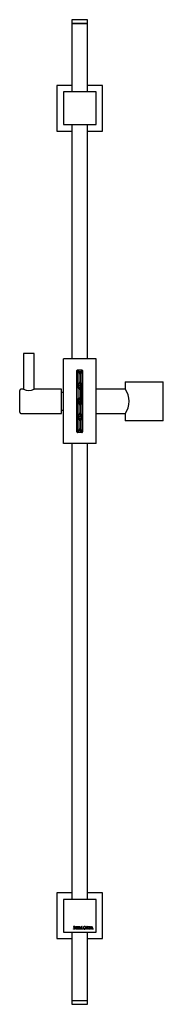
# Model space of a CAD drawing. Units: inches. Extents: x -422 to -92, y -558 to 874.
# Drawn here: x -422 to -312, y 118 to 874 of the extents above; entities that cross this region are included whole.
import ezdxf

# ---------------------------------------------------------------- set-up
doc = ezdxf.new("R2010")
doc.units = ezdxf.units.IN
for name, color, linetype in [('045020', 7, 'Continuous'), ('045021', 7, 'Continuous'), ('045100', 7, 'Continuous'), ('045101', 7, 'Continuous'), ('045102', 7, 'Continuous'), ('332006', 7, 'Continuous'), ('335001', 7, 'Continuous'), ('336011', 7, 'Continuous'), ('655029', 7, 'Continuous'), ('655030', 7, 'Continuous'), ('655032', 7, 'Continuous'), ('655116', 7, 'Continuous'), ('Default', 7, 'Continuous')]:
    doc.layers.add(name, color=color, linetype=linetype)

# ---------------------------------------------------------------- blocks, each defined once
blk = doc.blocks.new('SE2')
at = {"layer": '045020', "color": 7, "linetype": 'Continuous', "ltscale": 25.4}
for p, q in [((-340.81, 590.6), (-363.31, 590.6)), ((-363.31, 572), (-340.81, 572))]:
    blk.add_line(p, q, dxfattribs=at)
at = {"layer": '045021', "color": 7, "linetype": 'Continuous', "ltscale": 25.4}
for p, q in [((-340.93, 596.3), (-311.63, 596.3)), ((-340.93, 596.3), (-340.93, 590.8)), ((-311.63, 566.3), (-311.63, 596.3)), ((-340.93, 571.82), (-340.93, 566.3)), ((-311.63, 566.3), (-340.93, 566.3))]:
    blk.add_line(p, q, dxfattribs=at)
blk.add_arc((-353.82, 581.3), 16.01, 323.60702, 36.39299, dxfattribs=at)
at = {"layer": '045100', "color": 7, "linetype": 'Continuous', "ltscale": 25.4}
for p, q in [((-419.08, 590.6), (-420.91, 590.6)), ((-389.91, 590.6), (-410.74, 590.6)), ((-389.91, 572), (-389.91, 590.6)), ((-421.91, 573), (-421.91, 589.6)), ((-420.91, 572), (-389.91, 572))]:
    blk.add_line(p, q, dxfattribs=at)
for centre, radius, start, end in [((-420.91, 589.6), 1, 90, 180), ((-414.91, 598.93), 9.32, 243.38155, 296.61844), ((-420.91, 573), 1, 180, 270)]:
    blk.add_arc(centre, radius, start, end, dxfattribs=at)
at = {"layer": '045101', "color": 7, "linetype": 'Continuous', "ltscale": 25.4}
for p, q in [((-410.91, 618.1), (-418.91, 618.1)), ((-418.91, 618.1), (-418.91, 590.53)), ((-410.91, 590.53), (-410.91, 618.1))]:
    blk.add_line(p, q, dxfattribs=at)
at = {"layer": '045102', "color": 7, "linetype": 'Continuous', "ltscale": 25.4}
for p, q in [((-389.81, 587.3), (-389.91, 587.3)), ((-389.81, 574.55), (-389.81, 588.05)), ((-388.31, 588.05), (-389.81, 588.05)), ((-389.91, 575.3), (-389.81, 575.3)), ((-389.81, 574.55), (-388.31, 574.55))]:
    blk.add_line(p, q, dxfattribs=at)
at = {"layer": '332006', "color": 7, "linetype": 'Continuous', "ltscale": 25.4}
for p, q in [((-363.31, 198.8), (-388.31, 198.8)), ((-388.31, 198.8), (-388.31, 173.8)), ((-363.31, 173.8), (-363.31, 198.8)), ((-380.53, 177.93), (-380.53, 177.98)), ((-379.3, 177.21), (-379.31, 177.19)), ((-377.38, 177.98), (-377.17, 177.98)), ((-377.17, 177.98), (-377.15, 177.97)), ((-377.15, 177.97), (-377.02, 177.98)), ((-377.02, 177.98), (-377.01, 177.97)), ((-375.03, 176.6), (-374.98, 176.6)), ((-373.3, 176.6), (-373.25, 176.6)), ((-369.74, 177.57), (-369.75, 177.57)), ((-369.43, 177.49), (-369.44, 177.5)), ((-369.14, 177.93), (-369.13, 177.93)), ((-368.96, 176.07), (-368.98, 176.08)), ((-368.04, 176.12), (-368.04, 176.07)), ((-366.9, 177.05), (-366.9, 177.04)), ((-366.61, 177.76), (-366.62, 177.79)), ((-388.31, 173.8), (-363.31, 173.8))]:
    blk.add_line(p, q, dxfattribs=at)
for points, knots in [([(-380.53, 177.98), (-380.51, 177.98), (-380.5, 177.98), (-380.49, 177.99), (-380.45, 177.99), (-380.4, 177.99), (-380.35, 177.99), (-380.24, 178), (-380.11, 178.01), (-379.97, 178.02), (-379.91, 178.02), (-379.82, 178.02), (-379.7, 178.02), (-379.53, 178.03), (-379.41, 178.01), (-379.33, 177.99), (-379.21, 177.95), (-379.13, 177.89), (-379.02, 177.75), (-378.99, 177.66), (-378.99, 177.43), (-379.09, 177.31), (-379.3, 177.21)], [0, 0, 0, 0, 0.017888, 0.017888, 0.017888, 0.078403, 0.078403, 0.078403, 0.247953, 0.247953, 0.247953, 0.365566, 0.365566, 0.365566, 0.527348, 0.527348, 0.527348, 0.657013, 0.657013, 0.786679, 0.786679, 1, 1, 1, 1]), ([(-380.21, 177.9), (-380.29, 177.91), (-380.37, 177.92), (-380.43, 177.92), (-380.47, 177.92), (-380.51, 177.93), (-380.53, 177.93)], [0, 0, 0, 0, 0.685381, 0.685381, 0.685381, 1, 1, 1, 1]), ([(-380.49, 176.15), (-380.48, 176.16), (-380.47, 176.16), (-380.45, 176.17), (-380.33, 176.2), (-380.26, 176.21), (-380.25, 176.22), (-380.23, 176.23), (-380.22, 176.24), (-380.21, 176.26), (-380.2, 176.3), (-380.19, 176.4), (-380.19, 176.58), (-380.19, 176.6), (-380.2, 176.62), (-380.2, 176.69), (-380.2, 176.72), (-380.2, 176.73), (-380.2, 176.79), (-380.2, 176.84), (-380.2, 176.89), (-380.2, 177.15), (-380.2, 177.37), (-380.21, 177.57), (-380.21, 177.67), (-380.21, 177.76), (-380.21, 177.86), (-380.21, 177.88), (-380.21, 177.89), (-380.21, 177.9)], [0, 0, 0, 0, 0.01904, 0.01904, 0.01904, 0.129672, 0.129672, 0.129672, 0.158882, 0.158882, 0.158882, 0.328804, 0.328804, 0.343709, 0.343709, 0.343709, 0.402173, 0.402173, 0.402173, 0.480594, 0.480594, 0.480594, 0.829086, 0.829086, 0.829086, 0.981489, 0.981489, 0.981489, 1, 1, 1, 1]), ([(-379.31, 177.19), (-379.21, 177.17), (-379.12, 177.13), (-379.05, 177.07), (-378.98, 177.02), (-378.93, 176.96), (-378.89, 176.89), (-378.87, 176.83), (-378.85, 176.76), (-378.85, 176.53), (-378.92, 176.4), (-379.05, 176.28), (-379.19, 176.17), (-379.37, 176.11), (-379.61, 176.11), (-379.68, 176.11), (-379.75, 176.11), (-379.82, 176.11), (-379.9, 176.11), (-379.97, 176.11), (-380.05, 176.1), (-380.24, 176.1), (-380.36, 176.1), (-380.43, 176.1), (-380.46, 176.1), (-380.49, 176.11)], [0, 0, 0, 0, 0.107945, 0.107945, 0.107945, 0.199298, 0.199298, 0.199298, 0.293529, 0.293529, 0.449549, 0.449549, 0.449549, 0.669183, 0.669183, 0.669183, 0.750625, 0.750625, 0.750625, 0.833762, 0.833762, 0.833762, 0.915112, 0.915112, 1, 1, 1, 1]), ([(-380.49, 176.11), (-380.49, 176.11), (-380.49, 176.12), (-380.49, 176.12), (-380.49, 176.13), (-380.49, 176.14), (-380.49, 176.15)], [0, 0, 0, 0, 0.387097, 0.387097, 0.387097, 1, 1, 1, 1]), ([(-379.95, 177.18), (-379.9, 177.17), (-379.85, 177.17), (-379.58, 177.17), (-379.43, 177.21), (-379.36, 177.31), (-379.28, 177.4), (-379.24, 177.5), (-379.24, 177.63), (-379.25, 177.67), (-379.26, 177.72), (-379.28, 177.76), (-379.3, 177.8), (-379.37, 177.87), (-379.41, 177.9), (-379.46, 177.91), (-379.55, 177.94), (-379.64, 177.96), (-379.81, 177.96), (-379.89, 177.95), (-379.96, 177.93)], [0, 0, 0, 0, 0.067608, 0.067608, 0.338039, 0.338039, 0.338039, 0.500873, 0.500873, 0.573522, 0.573522, 0.573522, 0.650859, 0.650859, 0.728195, 0.728195, 0.728195, 0.867467, 0.867467, 1, 1, 1, 1]), ([(-379.96, 177.93), (-379.96, 177.91), (-379.96, 177.89), (-379.96, 177.87), (-379.96, 177.84), (-379.96, 177.8), (-379.96, 177.77), (-379.96, 177.74), (-379.96, 177.71), (-379.96, 177.65), (-379.96, 177.59), (-379.96, 177.53), (-379.96, 177.49), (-379.96, 177.46), (-379.96, 177.42), (-379.96, 177.35), (-379.95, 177.28), (-379.95, 177.21), (-379.95, 177.2), (-379.95, 177.19), (-379.95, 177.18)], [0, 0, 0, 0, 0.08721, 0.08721, 0.174421, 0.174421, 0.174421, 0.294519, 0.294519, 0.294519, 0.536691, 0.536691, 0.536691, 0.681973, 0.681973, 0.681973, 0.963151, 0.963151, 0.963151, 1, 1, 1, 1]), ([(-379.6, 176.18), (-379.5, 176.18), (-379.42, 176.21), (-379.35, 176.24), (-379.32, 176.26), (-379.29, 176.29), (-379.25, 176.33), (-379.2, 176.37), (-379.17, 176.42), (-379.15, 176.48), (-379.12, 176.53), (-379.11, 176.59), (-379.11, 176.68), (-379.12, 176.73), (-379.14, 176.79), (-379.15, 176.85), (-379.18, 176.9), (-379.26, 176.99), (-379.32, 177.03), (-379.39, 177.06), (-379.47, 177.09), (-379.56, 177.1), (-379.83, 177.1), (-379.93, 177.1), (-379.95, 177.09)], [0, 0, 0, 0, 0.138866, 0.138866, 0.138866, 0.213617, 0.213617, 0.213617, 0.310053, 0.310053, 0.310053, 0.409672, 0.409672, 0.485059, 0.485059, 0.485059, 0.589893, 0.589893, 0.694726, 0.694726, 0.694726, 0.798099, 0.798099, 1, 1, 1, 1]), ([(-379.95, 177.09), (-379.95, 177.07), (-379.95, 177.05), (-379.95, 177.04), (-379.95, 177.02), (-379.95, 177), (-379.95, 176.99), (-379.95, 176.95), (-379.95, 176.91), (-379.95, 176.83), (-379.95, 176.79), (-379.95, 176.75), (-379.95, 176.52), (-379.95, 176.38), (-379.94, 176.34), (-379.93, 176.29), (-379.9, 176.26), (-379.81, 176.2), (-379.73, 176.18), (-379.6, 176.18)], [0, 0, 0, 0, 0.043632, 0.043632, 0.043632, 0.090995, 0.090995, 0.090995, 0.186946, 0.186946, 0.29534, 0.29534, 0.29534, 0.650897, 0.650897, 0.650897, 0.825449, 0.825449, 1, 1, 1, 1]), ([(-378.63, 176.09), (-378.63, 176.1), (-378.64, 176.1), (-378.64, 176.11), (-378.64, 176.12), (-378.64, 176.12), (-378.64, 176.13)], [0, 0, 0, 0, 0.62521, 0.62521, 0.62521, 1, 1, 1, 1]), ([(-378.63, 177.98), (-378.62, 177.99), (-378.61, 177.99), (-378.59, 177.99), (-378.57, 177.99), (-378.55, 177.99), (-378.49, 177.99), (-378.43, 177.98), (-378.37, 177.98), (-378.33, 177.98), (-378.3, 177.98), (-378.26, 177.98), (-378.17, 177.99), (-378.09, 177.98), (-378, 177.98), (-377.87, 177.97), (-377.77, 177.98), (-377.7, 177.98), (-377.62, 177.99), (-377.57, 177.99), (-377.53, 177.99), (-377.47, 177.99), (-377.38, 177.98)], [0, 0, 0, 0, 0.020391, 0.020391, 0.061173, 0.061173, 0.061173, 0.20574, 0.20574, 0.20574, 0.293551, 0.293551, 0.293551, 0.501561, 0.501561, 0.501561, 0.746594, 0.746594, 0.746594, 0.88075, 0.88075, 1, 1, 1, 1]), ([(-378.61, 177.93), (-378.63, 177.93), (-378.63, 177.94), (-378.63, 177.96), (-378.63, 177.97), (-378.63, 177.98)], [0, 0, 0, 0, 0.538462, 0.538462, 1, 1, 1, 1]), ([(-376.89, 176.1), (-376.9, 176.1), (-376.91, 176.1), (-377.06, 176.1), (-377.2, 176.1), (-377.33, 176.1), (-377.4, 176.1), (-377.46, 176.1), (-377.52, 176.1), (-377.67, 176.11), (-377.82, 176.1), (-377.96, 176.1), (-378.02, 176.1), (-378.08, 176.1), (-378.14, 176.1), (-378.17, 176.1), (-378.19, 176.1), (-378.21, 176.1), (-378.38, 176.08), (-378.51, 176.08), (-378.61, 176.08), (-378.62, 176.09), (-378.63, 176.09)], [0, 0, 0, 0, 0.018999, 0.018999, 0.256914, 0.256914, 0.256914, 0.36351, 0.36351, 0.36351, 0.617165, 0.617165, 0.617165, 0.721247, 0.721247, 0.721247, 0.757611, 0.757611, 0.757611, 0.961358, 0.961358, 1, 1, 1, 1]), ([(-378.35, 177.89), (-378.37, 177.9), (-378.43, 177.92), (-378.51, 177.92), (-378.55, 177.92), (-378.58, 177.92), (-378.61, 177.93)], [0, 0, 0, 0, 0.620853, 0.620853, 0.620853, 1, 1, 1, 1]), ([(-378.61, 176.14), (-378.59, 176.15), (-378.57, 176.15), (-378.53, 176.16), (-378.43, 176.16), (-378.37, 176.17), (-378.35, 176.18)], [0, 0, 0, 0, 0.326936, 0.326936, 0.326936, 1, 1, 1, 1]), ([(-378.35, 176.18), (-378.33, 176.2), (-378.33, 176.23), (-378.33, 176.27), (-378.33, 176.3), (-378.33, 176.34), (-378.33, 176.37), (-378.33, 176.49), (-378.33, 176.62), (-378.33, 176.74), (-378.33, 176.8), (-378.33, 176.86), (-378.33, 176.92), (-378.33, 177.05), (-378.33, 177.17), (-378.33, 177.29), (-378.33, 177.44), (-378.33, 177.58), (-378.34, 177.72), (-378.34, 177.82), (-378.34, 177.87), (-378.35, 177.89)], [0, 0, 0, 0, 0.051109, 0.051109, 0.051109, 0.11181, 0.11181, 0.11181, 0.330989, 0.330989, 0.330989, 0.435534, 0.435534, 0.435534, 0.652185, 0.652185, 0.652185, 0.899218, 0.899218, 0.899218, 1, 1, 1, 1]), ([(-377.04, 177.57), (-377.05, 177.58), (-377.06, 177.62), (-377.08, 177.66), (-377.1, 177.71), (-377.12, 177.76), (-377.16, 177.83), (-377.19, 177.87), (-377.21, 177.89), (-377.22, 177.9), (-377.23, 177.91), (-377.26, 177.91), (-377.31, 177.91), (-377.36, 177.91), (-377.44, 177.91), (-377.46, 177.91), (-377.48, 177.92), (-377.5, 177.92), (-377.64, 177.92), (-377.79, 177.91), (-377.93, 177.91), (-377.94, 177.91), (-377.95, 177.91), (-377.96, 177.91), (-378.02, 177.91), (-378.05, 177.9), (-378.06, 177.89), (-378.08, 177.86), (-378.09, 177.79), (-378.09, 177.67), (-378.08, 177.55), (-378.08, 177.33), (-378.08, 177.26), (-378.08, 177.19), (-378.08, 177.12)], [0, 0, 0, 0, 0.053964, 0.053964, 0.053964, 0.145335, 0.145335, 0.145335, 0.192399, 0.192399, 0.192399, 0.284974, 0.284974, 0.303489, 0.303489, 0.303489, 0.335228, 0.335228, 0.335228, 0.546563, 0.546563, 0.546563, 0.564591, 0.564591, 0.564591, 0.616025, 0.616025, 0.616025, 0.868801, 0.868801, 0.897598, 0.897598, 0.897598, 1, 1, 1, 1]), ([(-378.08, 177.03), (-378.08, 177.02), (-378.08, 177), (-378.08, 176.99), (-378.09, 176.89), (-378.08, 176.8), (-378.08, 176.71), (-378.08, 176.66), (-378.08, 176.6), (-378.08, 176.54), (-378.08, 176.49), (-378.08, 176.43), (-378.08, 176.37), (-378.08, 176.27), (-378.07, 176.22), (-378.06, 176.2), (-378.04, 176.18), (-378.01, 176.17), (-377.95, 176.17), (-377.92, 176.17), (-377.89, 176.17), (-377.86, 176.17), (-377.85, 176.17), (-377.82, 176.17), (-377.77, 176.17), (-377.71, 176.17), (-377.65, 176.17), (-377.38, 176.17), (-377.25, 176.17), (-377.19, 176.19), (-377.13, 176.21), (-377.07, 176.23), (-377.03, 176.28), (-376.99, 176.32), (-376.94, 176.41), (-376.88, 176.54), (-376.86, 176.58), (-376.84, 176.6), (-376.82, 176.6)], [0, 0, 0, 0, 0.021375, 0.021375, 0.021375, 0.140156, 0.140156, 0.140156, 0.214941, 0.214941, 0.214941, 0.287841, 0.287841, 0.287841, 0.365017, 0.365017, 0.365017, 0.416196, 0.416196, 0.416196, 0.455164, 0.455164, 0.455164, 0.495403, 0.495403, 0.495403, 0.568549, 0.568549, 0.748705, 0.748705, 0.748705, 0.827308, 0.827308, 0.827308, 0.962431, 0.962431, 0.962431, 1, 1, 1, 1]), ([(-378.08, 177.12), (-378.07, 177.12), (-378.06, 177.12), (-378.04, 177.12), (-378.04, 177.12), (-378.03, 177.12), (-378.02, 177.12), (-378, 177.12), (-377.98, 177.12), (-377.94, 177.12), (-377.89, 177.11), (-377.86, 177.11), (-377.83, 177.11), (-377.82, 177.11), (-377.81, 177.11), (-377.7, 177.11), (-377.57, 177.12), (-377.4, 177.12)], [0, 0, 0, 0, 0.051694, 0.051694, 0.051694, 0.087911, 0.087911, 0.087911, 0.198724, 0.198724, 0.198724, 0.317679, 0.317679, 0.396983, 0.396983, 0.396983, 1, 1, 1, 1]), ([(-377.21, 176.69), (-377.23, 176.72), (-377.24, 176.76), (-377.26, 176.82), (-377.28, 176.92), (-377.31, 176.98), (-377.34, 177.01), (-377.37, 177.04), (-377.41, 177.05), (-377.49, 177.05), (-377.52, 177.05), (-377.55, 177.05), (-377.59, 177.04), (-377.64, 177.04), (-377.71, 177.04), (-377.75, 177.04), (-377.78, 177.04), (-377.81, 177.04), (-377.95, 177.04), (-378.04, 177.04), (-378.08, 177.03)], [0, 0, 0, 0, 0.126257, 0.126257, 0.126257, 0.314736, 0.314736, 0.314736, 0.481883, 0.481883, 0.516072, 0.516072, 0.516072, 0.665037, 0.665037, 0.665037, 0.753329, 0.753329, 0.753329, 1, 1, 1, 1]), ([(-377.4, 177.12), (-377.35, 177.13), (-377.32, 177.14), (-377.31, 177.15), (-377.3, 177.17), (-377.28, 177.22), (-377.27, 177.37), (-377.25, 177.41), (-377.23, 177.42)], [0, 0, 0, 0, 0.256457, 0.256457, 0.256457, 0.628229, 0.628229, 1, 1, 1, 1]), ([(-377.18, 176.7), (-377.19, 176.69), (-377.2, 176.69), (-377.2, 176.69), (-377.21, 176.69), (-377.21, 176.69), (-377.21, 176.69)], [0, 0, 0, 0, 0.662676, 0.662676, 0.662676, 1, 1, 1, 1]), ([(-377.19, 177.41), (-377.19, 177.4), (-377.19, 177.4), (-377.19, 177.38), (-377.19, 177.37), (-377.19, 177.35), (-377.2, 177.32), (-377.2, 177.2), (-377.2, 176.96), (-377.19, 176.9), (-377.18, 176.77), (-377.18, 176.74), (-377.18, 176.72), (-377.18, 176.71), (-377.18, 176.7)], [0, 0, 0, 0, 0.035237, 0.035237, 0.079284, 0.079284, 0.079284, 0.503005, 0.503005, 0.617696, 0.617696, 0.732387, 0.732387, 1, 1, 1, 1]), ([(-377, 177.95), (-377, 177.93), (-377, 177.91), (-377.01, 177.86), (-377.01, 177.84), (-377.01, 177.73), (-377.01, 177.64), (-377, 177.57), (-377, 177.57), (-377, 177.56), (-377.01, 177.56)], [0, 0, 0, 0, 0.060152, 0.060152, 0.120304, 0.120304, 0.96243, 0.96243, 0.96243, 1, 1, 1, 1]), ([(-376.79, 176.59), (-376.82, 176.49), (-376.84, 176.43), (-376.84, 176.4), (-376.85, 176.33), (-376.86, 176.26), (-376.86, 176.19), (-376.86, 176.15), (-376.87, 176.13), (-376.89, 176.1)], [0, 0, 0, 0, 0.399261, 0.399261, 0.399261, 0.826249, 0.826249, 0.826249, 1, 1, 1, 1]), ([(-375.06, 176.09), (-375.25, 176.1), (-375.43, 176.11), (-375.62, 176.11), (-376.09, 176.12), (-376.38, 176.11), (-376.46, 176.1), (-376.49, 176.1), (-376.52, 176.1), (-376.55, 176.1), (-376.6, 176.1), (-376.66, 176.1), (-376.71, 176.1)], [0, 0, 0, 0, 0.337132, 0.337132, 0.337132, 0.852521, 0.852521, 0.852521, 0.906103, 0.906103, 0.906103, 1, 1, 1, 1]), ([(-376.7, 176.14), (-376.62, 176.16), (-376.54, 176.17), (-376.47, 176.18), (-376.42, 176.18), (-376.39, 176.19), (-376.38, 176.21), (-376.37, 176.22), (-376.36, 176.27), (-376.36, 176.35), (-376.35, 176.48), (-376.35, 176.61), (-376.35, 176.74), (-376.35, 176.83), (-376.35, 176.92), (-376.35, 177.01), (-376.35, 177.12), (-376.35, 177.24), (-376.35, 177.39), (-376.35, 177.42), (-376.35, 177.45), (-376.35, 177.65), (-376.35, 177.78), (-376.35, 177.83), (-376.35, 177.85), (-376.36, 177.86), (-376.36, 177.88)], [0, 0, 0, 0, 0.114576, 0.114576, 0.114576, 0.165236, 0.165236, 0.165236, 0.237742, 0.237742, 0.237742, 0.432581, 0.432581, 0.432581, 0.565326, 0.565326, 0.565326, 0.73846, 0.73846, 0.783907, 0.783907, 0.783907, 0.978696, 0.978696, 0.978696, 1, 1, 1, 1]), ([(-376.66, 177.94), (-376.66, 177.95), (-376.66, 177.96), (-376.66, 177.97), (-376.66, 177.98), (-376.66, 177.99)], [0, 0, 0, 0, 0.428571, 0.428571, 1, 1, 1, 1]), ([(-376.66, 177.99), (-376.64, 177.99), (-376.61, 177.99), (-376.57, 177.99), (-376.49, 177.98), (-376.42, 177.98), (-376.34, 177.98), (-376.3, 177.97), (-376.26, 177.97), (-376.21, 177.97), (-376.2, 177.97), (-376.19, 177.97), (-376.17, 177.97), (-376.17, 177.98), (-376.16, 177.97), (-376.13, 177.97), (-376.07, 177.97), (-376.04, 177.97), (-376.03, 177.97), (-375.99, 177.98), (-375.95, 177.98), (-375.91, 177.98), (-375.83, 177.99), (-375.78, 177.98), (-375.74, 177.98)], [0, 0, 0, 0, 0.098955, 0.098955, 0.098955, 0.34567, 0.34567, 0.34567, 0.486997, 0.486997, 0.486997, 0.529422, 0.529422, 0.529422, 0.576632, 0.576632, 0.576632, 0.686684, 0.686684, 0.686684, 0.815936, 0.815936, 0.815936, 1, 1, 1, 1]), ([(-376.36, 177.88), (-376.39, 177.89), (-376.41, 177.9), (-376.43, 177.9), (-376.45, 177.9), (-376.52, 177.92), (-376.66, 177.94)], [0, 0, 0, 0, 0.227386, 0.227386, 0.227386, 1, 1, 1, 1]), ([(-375.75, 177.92), (-375.76, 177.92), (-375.82, 177.92), (-375.91, 177.91), (-376, 177.91), (-376.05, 177.9), (-376.07, 177.9), (-376.09, 177.88), (-376.1, 177.85), (-376.1, 177.76), (-376.1, 177.73), (-376.1, 177.68), (-376.1, 177.65), (-376.1, 177.62), (-376.1, 177.59), (-376.1, 177.5), (-376.1, 177.41), (-376.1, 177.32), (-376.1, 177.29), (-376.1, 177.26), (-376.1, 177.06), (-376.1, 176.9), (-376.1, 176.74), (-376.1, 176.6), (-376.1, 176.46), (-376.1, 176.32), (-376.1, 176.29), (-376.1, 176.26), (-376.1, 176.23), (-376.1, 176.2), (-376.1, 176.18), (-376.09, 176.18)], [0, 0, 0, 0, 0.074782, 0.074782, 0.074782, 0.15295, 0.15295, 0.15295, 0.241468, 0.241468, 0.262635, 0.262635, 0.262635, 0.305586, 0.305586, 0.305586, 0.43934, 0.43934, 0.43934, 0.484393, 0.484393, 0.723743, 0.723743, 0.723743, 0.927201, 0.927201, 0.927201, 0.972262, 0.972262, 0.972262, 1, 1, 1, 1]), ([(-376.09, 176.18), (-376.06, 176.17), (-375.99, 176.17), (-375.87, 176.17), (-375.84, 176.17), (-375.8, 176.17), (-375.77, 176.17), (-375.68, 176.17), (-375.6, 176.18), (-375.51, 176.18), (-375.45, 176.18), (-375.4, 176.19), (-375.34, 176.21), (-375.29, 176.24), (-375.23, 176.3), (-375.18, 176.33), (-375.15, 176.37), (-375.13, 176.41), (-375.13, 176.42), (-375.12, 176.43), (-375.11, 176.44), (-375.09, 176.47), (-375.06, 176.52), (-375.03, 176.6)], [0, 0, 0, 0, 0.173478, 0.173478, 0.173478, 0.253885, 0.253885, 0.253885, 0.457334, 0.457334, 0.457334, 0.584987, 0.584987, 0.71264, 0.71264, 0.71264, 0.828794, 0.828794, 0.828794, 0.862584, 0.862584, 0.862584, 1, 1, 1, 1]), ([(-374.98, 176.6), (-374.99, 176.56), (-375, 176.53), (-375, 176.5), (-375.03, 176.36), (-375.05, 176.24), (-375.06, 176.15), (-375.06, 176.13), (-375.06, 176.11), (-375.06, 176.09)], [0, 0, 0, 0, 0.201274, 0.201274, 0.201274, 0.891954, 0.891954, 0.891954, 1, 1, 1, 1]), ([(-373.33, 176.09), (-373.51, 176.1), (-373.7, 176.11), (-373.88, 176.11), (-374.36, 176.12), (-374.64, 176.11), (-374.73, 176.1), (-374.76, 176.1), (-374.79, 176.1), (-374.82, 176.1), (-374.87, 176.1), (-374.92, 176.1), (-374.97, 176.1)], [0, 0, 0, 0, 0.338011, 0.338011, 0.338011, 0.853399, 0.853399, 0.853399, 0.906982, 0.906982, 0.906982, 1, 1, 1, 1]), ([(-374.96, 176.14), (-374.88, 176.16), (-374.81, 176.17), (-374.74, 176.18), (-374.69, 176.18), (-374.66, 176.19), (-374.64, 176.21), (-374.63, 176.22), (-374.63, 176.27), (-374.62, 176.35), (-374.62, 176.48), (-374.62, 176.61), (-374.61, 176.74), (-374.61, 176.83), (-374.62, 176.92), (-374.62, 177.01), (-374.62, 177.12), (-374.61, 177.24), (-374.61, 177.39), (-374.61, 177.42), (-374.61, 177.45), (-374.61, 177.65), (-374.61, 177.78), (-374.62, 177.83), (-374.62, 177.85), (-374.62, 177.86), (-374.63, 177.88)], [0, 0, 0, 0, 0.114684, 0.114684, 0.114684, 0.164702, 0.164702, 0.164702, 0.237331, 0.237331, 0.237331, 0.432337, 0.432337, 0.432337, 0.565196, 0.565196, 0.565196, 0.738478, 0.738478, 0.783964, 0.783964, 0.783964, 0.978921, 0.978921, 0.978921, 1, 1, 1, 1]), ([(-374.93, 177.94), (-374.93, 177.95), (-374.93, 177.96), (-374.93, 177.97), (-374.93, 177.98), (-374.93, 177.99)], [0, 0, 0, 0, 0.428571, 0.428571, 1, 1, 1, 1]), ([(-374.93, 177.99), (-374.91, 177.99), (-374.88, 177.99), (-374.84, 177.99), (-374.76, 177.98), (-374.69, 177.98), (-374.61, 177.98), (-374.57, 177.97), (-374.52, 177.97), (-374.48, 177.97), (-374.47, 177.97), (-374.45, 177.97), (-374.44, 177.97), (-374.44, 177.98), (-374.42, 177.97), (-374.4, 177.97), (-374.34, 177.97), (-374.31, 177.97), (-374.3, 177.97), (-374.26, 177.98), (-374.22, 177.98), (-374.18, 177.98), (-374.1, 177.99), (-374.04, 177.98), (-374.01, 177.98)], [0, 0, 0, 0, 0.100365, 0.100365, 0.100365, 0.345124, 0.345124, 0.345124, 0.487795, 0.487795, 0.487795, 0.528587, 0.528587, 0.528587, 0.575722, 0.575722, 0.575722, 0.685619, 0.685619, 0.685619, 0.814666, 0.814666, 0.814666, 1, 1, 1, 1]), ([(-374.63, 177.88), (-374.65, 177.89), (-374.68, 177.9), (-374.69, 177.9), (-374.71, 177.9), (-374.79, 177.92), (-374.93, 177.94)], [0, 0, 0, 0, 0.226337, 0.226337, 0.226337, 1, 1, 1, 1]), ([(-374.02, 177.92), (-374.03, 177.92), (-374.08, 177.92), (-374.17, 177.91), (-374.27, 177.91), (-374.32, 177.9), (-374.33, 177.9), (-374.36, 177.89), (-374.37, 177.85), (-374.37, 177.76), (-374.37, 177.73), (-374.37, 177.68), (-374.37, 177.65), (-374.37, 177.62), (-374.37, 177.59), (-374.37, 177.5), (-374.37, 177.41), (-374.37, 177.32), (-374.37, 177.29), (-374.37, 177.26), (-374.37, 177.06), (-374.37, 176.9), (-374.36, 176.74), (-374.36, 176.6), (-374.37, 176.46), (-374.37, 176.32), (-374.37, 176.29), (-374.37, 176.26), (-374.37, 176.23), (-374.37, 176.2), (-374.36, 176.18), (-374.35, 176.18)], [0, 0, 0, 0, 0.075389, 0.075389, 0.075389, 0.153445, 0.153445, 0.153445, 0.24197, 0.24197, 0.263139, 0.263139, 0.263139, 0.306039, 0.306039, 0.306039, 0.439631, 0.439631, 0.439631, 0.48463, 0.48463, 0.723691, 0.723691, 0.723691, 0.926904, 0.926904, 0.926904, 0.97191, 0.97191, 0.97191, 1, 1, 1, 1]), ([(-374.35, 176.18), (-374.33, 176.17), (-374.26, 176.17), (-374.14, 176.17), (-374.1, 176.17), (-374.07, 176.17), (-374.03, 176.17), (-373.95, 176.17), (-373.86, 176.18), (-373.78, 176.18), (-373.71, 176.18), (-373.66, 176.19), (-373.61, 176.21), (-373.56, 176.24), (-373.49, 176.3), (-373.45, 176.33), (-373.42, 176.37), (-373.4, 176.41)], [0, 0, 0, 0, 0.208142, 0.208142, 0.208142, 0.305259, 0.305259, 0.305259, 0.552373, 0.552373, 0.552373, 0.706417, 0.706417, 0.860462, 0.860462, 0.860462, 1, 1, 1, 1]), ([(-373.4, 176.41), (-373.39, 176.42), (-373.38, 176.43), (-373.37, 176.44), (-373.35, 176.47), (-373.33, 176.52), (-373.3, 176.6)], [0, 0, 0, 0, 0.201005, 0.201005, 0.201005, 1, 1, 1, 1]), ([(-373.25, 176.6), (-373.25, 176.56), (-373.26, 176.53), (-373.27, 176.5), (-373.3, 176.36), (-373.31, 176.24), (-373.32, 176.15), (-373.33, 176.13), (-373.33, 176.11), (-373.33, 176.09)], [0, 0, 0, 0, 0.201328, 0.201328, 0.201328, 0.891969, 0.891969, 0.891969, 1, 1, 1, 1]), ([(-373.12, 177.05), (-373.12, 177.15), (-373.1, 177.24), (-373.08, 177.32), (-373.06, 177.39), (-373.02, 177.48), (-372.96, 177.57), (-372.9, 177.66), (-372.83, 177.74), (-372.75, 177.8), (-372.67, 177.86), (-372.56, 177.92), (-372.42, 177.96), (-372.32, 178), (-372.19, 178.01), (-371.93, 178.01), (-371.83, 178), (-371.73, 177.97), (-371.63, 177.94), (-371.54, 177.91), (-371.38, 177.81), (-371.3, 177.73), (-371.22, 177.63), (-371.16, 177.56), (-371.12, 177.48), (-371.09, 177.4), (-371.05, 177.29), (-371.04, 177.18), (-371.04, 176.94), (-371.05, 176.83), (-371.07, 176.74), (-371.1, 176.66), (-371.14, 176.57), (-371.2, 176.49), (-371.25, 176.42), (-371.33, 176.35), (-371.44, 176.26), (-371.51, 176.21), (-371.61, 176.16), (-371.72, 176.13), (-371.83, 176.09), (-371.95, 176.07), (-372.21, 176.07), (-372.33, 176.09), (-372.53, 176.15), (-372.62, 176.19), (-372.69, 176.23), (-372.75, 176.28), (-372.82, 176.34), (-372.9, 176.42), (-372.97, 176.51), (-373.02, 176.61), (-373.06, 176.71), (-373.1, 176.81), (-373.12, 176.93), (-373.12, 177.05)], [0, 0, 0, 0, 0.042581, 0.042581, 0.042581, 0.086955, 0.086955, 0.086955, 0.135824, 0.135824, 0.135824, 0.194365, 0.194365, 0.194365, 0.259426, 0.259426, 0.303206, 0.303206, 0.303206, 0.352427, 0.352427, 0.401647, 0.401647, 0.401647, 0.442881, 0.442881, 0.442881, 0.49133, 0.49133, 0.547138, 0.547138, 0.547138, 0.59179, 0.59179, 0.59179, 0.64327, 0.64327, 0.64327, 0.692397, 0.692397, 0.692397, 0.744285, 0.744285, 0.79675, 0.79675, 0.849214, 0.849214, 0.849214, 0.894129, 0.894129, 0.894129, 0.945918, 0.945918, 0.945918, 1, 1, 1, 1]), ([(-372.09, 176.13), (-372.01, 176.13), (-371.92, 176.14), (-371.83, 176.16), (-371.74, 176.18), (-371.67, 176.22), (-371.53, 176.33), (-371.47, 176.39), (-371.43, 176.46), (-371.4, 176.53), (-371.36, 176.62), (-371.34, 176.72), (-371.32, 176.83), (-371.31, 176.94), (-371.31, 177.18), (-371.33, 177.31), (-371.36, 177.45), (-371.39, 177.55), (-371.44, 177.63), (-371.51, 177.71), (-371.58, 177.79), (-371.67, 177.85), (-371.76, 177.9), (-371.86, 177.94), (-371.96, 177.96), (-372.16, 177.96), (-372.25, 177.94), (-372.34, 177.91), (-372.42, 177.88), (-372.49, 177.85), (-372.55, 177.8), (-372.6, 177.75), (-372.65, 177.69), (-372.7, 177.61), (-372.75, 177.52), (-372.79, 177.43), (-372.81, 177.33), (-372.84, 177.23), (-372.85, 177.14), (-372.85, 176.98), (-372.84, 176.88), (-372.79, 176.68), (-372.75, 176.59), (-372.71, 176.51), (-372.67, 176.43), (-372.61, 176.37), (-372.55, 176.31), (-372.49, 176.25), (-372.42, 176.21), (-372.34, 176.17), (-372.26, 176.14), (-372.18, 176.13), (-372.09, 176.13)], [0, 0, 0, 0, 0.04847, 0.04847, 0.04847, 0.095871, 0.095871, 0.143271, 0.143271, 0.143271, 0.195454, 0.195454, 0.195454, 0.255449, 0.255449, 0.330848, 0.330848, 0.330848, 0.388121, 0.388121, 0.388121, 0.446021, 0.446021, 0.446021, 0.506457, 0.506457, 0.55512, 0.55512, 0.55512, 0.599662, 0.599662, 0.599662, 0.646233, 0.646233, 0.646233, 0.701828, 0.701828, 0.701828, 0.752032, 0.752032, 0.805026, 0.805026, 0.858019, 0.858019, 0.858019, 0.905872, 0.905872, 0.905872, 0.95261, 0.95261, 0.95261, 1, 1, 1, 1]), ([(-369.75, 177.57), (-369.78, 177.71), (-369.84, 177.81), (-369.91, 177.88), (-369.99, 177.94), (-370.08, 177.97), (-370.3, 177.97), (-370.39, 177.94), (-370.46, 177.88), (-370.54, 177.81), (-370.57, 177.74), (-370.57, 177.59), (-370.55, 177.53), (-370.5, 177.48), (-370.45, 177.42), (-370.32, 177.34), (-370.11, 177.24), (-369.95, 177.16), (-369.84, 177.09), (-369.77, 177.04), (-369.7, 176.98), (-369.65, 176.93), (-369.62, 176.86), (-369.58, 176.79), (-369.56, 176.71), (-369.56, 176.52), (-369.59, 176.42), (-369.7, 176.24), (-369.78, 176.17), (-369.87, 176.12), (-369.96, 176.08), (-370.08, 176.05), (-370.37, 176.05), (-370.5, 176.07), (-370.62, 176.12), (-370.69, 176.14), (-370.74, 176.16), (-370.77, 176.19), (-370.77, 176.21), (-370.77, 176.24), (-370.77, 176.25), (-370.77, 176.27), (-370.76, 176.39), (-370.75, 176.48), (-370.75, 176.56), (-370.75, 176.6), (-370.75, 176.63), (-370.74, 176.64)], [0, 0, 0, 0, 0.073675, 0.073675, 0.073675, 0.135498, 0.135498, 0.199794, 0.199794, 0.199794, 0.253423, 0.253423, 0.295031, 0.295031, 0.295031, 0.391718, 0.391718, 0.391718, 0.475296, 0.475296, 0.475296, 0.525908, 0.525908, 0.525908, 0.577502, 0.577502, 0.642439, 0.642439, 0.707377, 0.707377, 0.707377, 0.794421, 0.794421, 0.869968, 0.869968, 0.869968, 0.889398, 0.889398, 0.908828, 0.908828, 0.921781, 0.921781, 0.921781, 0.982396, 0.982396, 0.982396, 1, 1, 1, 1]), ([(-370.7, 176.64), (-370.69, 176.63), (-370.69, 176.62), (-370.69, 176.6), (-370.68, 176.48), (-370.62, 176.37), (-370.52, 176.28), (-370.42, 176.18), (-370.3, 176.13), (-370.1, 176.13), (-370.03, 176.15), (-369.96, 176.18), (-369.89, 176.22), (-369.84, 176.26), (-369.81, 176.33), (-369.77, 176.39), (-369.75, 176.45), (-369.75, 176.58), (-369.78, 176.66), (-369.84, 176.72), (-369.89, 176.79), (-370, 176.87), (-370.17, 176.96), (-370.34, 177.04), (-370.45, 177.11), (-370.51, 177.15), (-370.59, 177.21), (-370.65, 177.28), (-370.69, 177.36), (-370.72, 177.42), (-370.74, 177.48), (-370.74, 177.7), (-370.68, 177.81), (-370.58, 177.91), (-370.47, 178), (-370.32, 178.05), (-370.14, 178.05), (-370.04, 178.05), (-369.95, 178.04), (-369.88, 178.02), (-369.82, 178), (-369.77, 177.97), (-369.71, 177.93)], [0, 0, 0, 0, 0.008922, 0.008922, 0.008922, 0.09692, 0.09692, 0.09692, 0.184747, 0.184747, 0.238036, 0.238036, 0.238036, 0.288076, 0.288076, 0.288076, 0.331273, 0.331273, 0.389221, 0.389221, 0.389221, 0.485862, 0.485862, 0.485862, 0.575971, 0.575971, 0.575971, 0.642304, 0.642304, 0.642304, 0.693071, 0.693071, 0.784068, 0.784068, 0.784068, 0.894385, 0.894385, 0.894385, 0.956381, 0.956381, 0.956381, 1, 1, 1, 1]), ([(-370.74, 176.64), (-370.74, 176.64), (-370.73, 176.65), (-370.71, 176.65), (-370.7, 176.65), (-370.7, 176.64)], [0, 0, 0, 0, 0.538462, 0.538462, 1, 1, 1, 1]), ([(-369.71, 177.93), (-369.71, 177.86), (-369.7, 177.83), (-369.7, 177.82), (-369.7, 177.77), (-369.71, 177.73), (-369.71, 177.68), (-369.71, 177.63), (-369.71, 177.59), (-369.72, 177.58)], [0, 0, 0, 0, 0.320671, 0.320671, 0.320671, 0.692638, 0.692638, 0.692638, 1, 1, 1, 1]), ([(-369.44, 177.5), (-369.45, 177.5), (-369.45, 177.51), (-369.45, 177.52), (-369.44, 177.56), (-369.43, 177.62), (-369.41, 177.7), (-369.4, 177.75), (-369.39, 177.77)], [0, 0, 0, 0, 0.120945, 0.120945, 0.443464, 0.443464, 0.443464, 1, 1, 1, 1]), ([(-368.64, 177.83), (-368.7, 177.83), (-368.78, 177.83), (-369.02, 177.83), (-369.1, 177.82), (-369.13, 177.8), (-369.18, 177.77), (-369.25, 177.7), (-369.35, 177.57), (-369.38, 177.52), (-369.41, 177.49), (-369.43, 177.49)], [0, 0, 0, 0, 0.216979, 0.216979, 0.534351, 0.534351, 0.534351, 0.877166, 0.877166, 0.877166, 1, 1, 1, 1]), ([(-369.33, 178), (-369.33, 178.03), (-369.32, 178.05), (-369.32, 178.05), (-369.31, 178.06), (-369.3, 178.07), (-369.27, 178.07), (-369.25, 178.05), (-369.23, 178), (-369.21, 177.97), (-369.2, 177.95), (-369.19, 177.94), (-369.18, 177.94), (-369.16, 177.93), (-369.14, 177.93)], [0, 0, 0, 0, 0.197002, 0.197002, 0.197002, 0.321779, 0.321779, 0.59213, 0.59213, 0.59213, 0.830136, 0.830136, 0.830136, 1, 1, 1, 1]), ([(-369.13, 177.93), (-369.11, 177.93), (-369.08, 177.92), (-369.06, 177.92), (-368.95, 177.91), (-368.83, 177.92), (-368.71, 177.92), (-368.58, 177.92), (-368.44, 177.92), (-368.3, 177.92), (-368.26, 177.92), (-368.22, 177.92), (-368.18, 177.92), (-368.1, 177.92), (-368.03, 177.92), (-367.95, 177.92), (-367.94, 177.92), (-367.93, 177.92), (-367.91, 177.92), (-367.84, 177.91), (-367.8, 177.91), (-367.77, 177.91), (-367.76, 177.92), (-367.75, 177.93)], [0, 0, 0, 0, 0.046189, 0.046189, 0.046189, 0.29931, 0.29931, 0.29931, 0.59936, 0.59936, 0.59936, 0.687177, 0.687177, 0.687177, 0.853437, 0.853437, 0.853437, 0.880714, 0.880714, 0.880714, 0.937517, 0.937517, 1, 1, 1, 1]), ([(-368.98, 176.08), (-368.98, 176.1), (-368.97, 176.12), (-368.96, 176.13), (-368.94, 176.13), (-368.91, 176.14), (-368.87, 176.14), (-368.82, 176.15), (-368.77, 176.17), (-368.71, 176.19), (-368.67, 176.2), (-368.66, 176.22), (-368.65, 176.22), (-368.64, 176.24), (-368.64, 176.26), (-368.63, 176.3), (-368.62, 176.39), (-368.62, 176.52), (-368.62, 176.6), (-368.62, 176.68), (-368.62, 176.77), (-368.62, 176.95), (-368.63, 177.13), (-368.63, 177.31), (-368.63, 177.35), (-368.63, 177.39), (-368.64, 177.43), (-368.64, 177.56), (-368.64, 177.7), (-368.64, 177.83)], [0, 0, 0, 0, 0.023077, 0.023077, 0.051922, 0.051922, 0.051922, 0.126799, 0.126799, 0.126799, 0.187564, 0.187564, 0.187564, 0.212651, 0.212651, 0.212651, 0.341105, 0.341105, 0.341105, 0.467033, 0.467033, 0.467033, 0.742135, 0.742135, 0.742135, 0.801612, 0.801612, 0.801612, 1, 1, 1, 1]), ([(-368.51, 176.09), (-368.58, 176.08), (-368.65, 176.08), (-368.77, 176.07), (-368.83, 176.07), (-368.88, 176.07), (-368.92, 176.06), (-368.95, 176.07), (-368.96, 176.07)], [0, 0, 0, 0, 0.472832, 0.472832, 0.818754, 0.818754, 0.818754, 1, 1, 1, 1]), ([(-368.04, 176.07), (-368.11, 176.08), (-368.18, 176.08), (-368.25, 176.08), (-368.36, 176.08), (-368.45, 176.08), (-368.51, 176.09)], [0, 0, 0, 0, 0.446132, 0.446132, 0.446132, 1, 1, 1, 1]), ([(-367.66, 177.49), (-367.67, 177.49), (-367.68, 177.49), (-367.69, 177.51), (-367.69, 177.53), (-367.7, 177.57), (-367.72, 177.66), (-367.75, 177.72), (-367.78, 177.76), (-367.8, 177.78), (-367.83, 177.8), (-367.86, 177.81), (-367.9, 177.82), (-367.99, 177.83), (-368.24, 177.83), (-368.33, 177.83), (-368.38, 177.83)], [0, 0, 0, 0, 0.052292, 0.052292, 0.104584, 0.104584, 0.104584, 0.327715, 0.327715, 0.327715, 0.438212, 0.438212, 0.438212, 0.751026, 0.751026, 1, 1, 1, 1]), ([(-368.38, 177.83), (-368.38, 177.79), (-368.38, 177.75), (-368.38, 177.72), (-368.38, 177.41), (-368.38, 177.11), (-368.37, 176.8), (-368.37, 176.77), (-368.37, 176.7), (-368.38, 176.6), (-368.38, 176.53), (-368.38, 176.47), (-368.38, 176.4), (-368.38, 176.37), (-368.38, 176.33), (-368.38, 176.29), (-368.38, 176.26), (-368.37, 176.23), (-368.35, 176.2), (-368.32, 176.19), (-368.27, 176.18), (-368.18, 176.15), (-368.11, 176.14), (-368.08, 176.13), (-368.06, 176.13), (-368.05, 176.13), (-368.04, 176.12)], [0, 0, 0, 0, 0.055408, 0.055408, 0.055408, 0.524291, 0.524291, 0.524291, 0.629924, 0.629924, 0.629924, 0.730356, 0.730356, 0.730356, 0.786476, 0.786476, 0.786476, 0.833237, 0.833237, 0.879999, 0.879999, 0.879999, 0.975357, 0.975357, 0.975357, 1, 1, 1, 1]), ([(-367.75, 177.93), (-367.75, 177.93), (-367.73, 177.96), (-367.7, 178.03), (-367.69, 178.05), (-367.67, 178.07), (-367.65, 178.07), (-367.64, 178.07), (-367.63, 178.06)], [0, 0, 0, 0, 0.531877, 0.531877, 0.531877, 0.869966, 0.869966, 1, 1, 1, 1]), ([(-367.63, 178.06), (-367.62, 178.04), (-367.62, 178.02), (-367.62, 178.01), (-367.62, 177.99), (-367.62, 177.97), (-367.62, 177.95), (-367.62, 177.91), (-367.62, 177.87), (-367.62, 177.82), (-367.62, 177.79), (-367.62, 177.7), (-367.63, 177.53), (-367.63, 177.52), (-367.63, 177.51), (-367.63, 177.5)], [0, 0, 0, 0, 0.096349, 0.096349, 0.096349, 0.201433, 0.201433, 0.201433, 0.421813, 0.421813, 0.421813, 0.9473, 0.9473, 0.9473, 1, 1, 1, 1]), ([(-367.61, 176.11), (-367.61, 176.12), (-367.61, 176.12), (-367.61, 176.12), (-367.61, 176.13), (-367.6, 176.14), (-367.6, 176.15)], [0, 0, 0, 0, 0.264074, 0.264074, 0.264074, 1, 1, 1, 1]), ([(-366.85, 176.1), (-366.9, 176.1), (-366.93, 176.1), (-367.03, 176.1), (-367.12, 176.1), (-367.23, 176.11), (-367.28, 176.12), (-367.31, 176.12), (-367.35, 176.12), (-367.39, 176.12), (-367.44, 176.11), (-367.47, 176.11), (-367.5, 176.11), (-367.54, 176.11), (-367.57, 176.11), (-367.61, 176.11)], [0, 0, 0, 0, 0.12019, 0.12019, 0.50197, 0.50197, 0.50197, 0.636925, 0.636925, 0.781519, 0.781519, 0.781519, 0.862438, 0.862438, 1, 1, 1, 1]), ([(-367.6, 176.15), (-367.58, 176.16), (-367.57, 176.17), (-367.56, 176.17), (-367.55, 176.17), (-367.54, 176.17), (-367.53, 176.17), (-367.52, 176.17), (-367.51, 176.17), (-367.49, 176.17), (-367.42, 176.17), (-367.37, 176.18), (-367.36, 176.19), (-367.32, 176.21), (-367.29, 176.24), (-367.27, 176.28), (-367.22, 176.38), (-367.16, 176.53), (-367.1, 176.71), (-367.07, 176.8), (-367.05, 176.85), (-367.04, 176.87), (-367.02, 176.93), (-366.99, 176.99), (-366.97, 177.06), (-366.93, 177.19), (-366.88, 177.32), (-366.83, 177.45), (-366.81, 177.51), (-366.76, 177.65), (-366.67, 177.87), (-366.65, 177.92), (-366.63, 177.99), (-366.6, 178.09)], [0, 0, 0, 0, 0.017426, 0.017426, 0.017426, 0.031813, 0.031813, 0.031813, 0.047469, 0.047469, 0.047469, 0.10648, 0.10648, 0.10648, 0.16484, 0.16484, 0.16484, 0.364575, 0.364575, 0.364575, 0.438381, 0.438381, 0.438381, 0.524708, 0.524708, 0.524708, 0.703959, 0.703959, 0.703959, 0.898117, 0.898117, 0.898117, 1, 1, 1, 1]), ([(-366.92, 176.96), (-366.94, 176.93), (-366.95, 176.91), (-366.95, 176.9), (-366.98, 176.76), (-367.04, 176.62), (-367.08, 176.49), (-367.13, 176.33), (-367.16, 176.24), (-367.16, 176.22), (-367.16, 176.2), (-367.15, 176.18)], [0, 0, 0, 0, 0.083317, 0.083317, 0.083317, 0.610979, 0.610979, 0.610979, 0.862698, 0.862698, 1, 1, 1, 1]), ([(-367.15, 176.18), (-367.13, 176.18), (-367.1, 176.17), (-367.07, 176.17), (-367, 176.15), (-366.93, 176.15), (-366.86, 176.15)], [0, 0, 0, 0, 0.293074, 0.293074, 0.293074, 1, 1, 1, 1]), ([(-366.3, 176.96), (-366.34, 176.97), (-366.38, 176.97), (-366.41, 176.97), (-366.51, 176.97), (-366.62, 176.97), (-366.72, 176.97), (-366.75, 176.97), (-366.78, 176.97), (-366.81, 176.97), (-366.85, 176.97), (-366.88, 176.96), (-366.92, 176.96)], [0, 0, 0, 0, 0.169726, 0.169726, 0.169726, 0.673602, 0.673602, 0.673602, 0.823856, 0.823856, 0.823856, 1, 1, 1, 1]), ([(-366.62, 177.79), (-366.63, 177.78), (-366.65, 177.73), (-366.69, 177.64), (-366.75, 177.49), (-366.8, 177.37), (-366.82, 177.29), (-366.84, 177.25), (-366.85, 177.21), (-366.86, 177.17), (-366.88, 177.13), (-366.89, 177.11), (-366.89, 177.09), (-366.89, 177.08), (-366.9, 177.06), (-366.9, 177.05)], [0, 0, 0, 0, 0.205979, 0.205979, 0.205979, 0.683092, 0.683092, 0.683092, 0.834842, 0.834842, 0.834842, 0.938354, 0.938354, 0.938354, 1, 1, 1, 1]), ([(-366.9, 177.04), (-366.79, 177.04), (-366.67, 177.03), (-366.46, 177.03), (-366.39, 177.04), (-366.33, 177.04)], [0, 0, 0, 0, 0.636986, 0.636986, 1, 1, 1, 1]), ([(-366.86, 176.15), (-366.85, 176.14), (-366.85, 176.13), (-366.85, 176.12), (-366.85, 176.11), (-366.85, 176.1)], [0, 0, 0, 0, 0.5, 0.5, 1, 1, 1, 1]), ([(-366.33, 177.04), (-366.34, 177.08), (-366.36, 177.11), (-366.37, 177.15), (-366.43, 177.31), (-366.47, 177.41), (-366.47, 177.43), (-366.52, 177.54), (-366.56, 177.65), (-366.61, 177.76)], [0, 0, 0, 0, 0.145212, 0.145212, 0.145212, 0.531943, 0.531943, 0.531943, 1, 1, 1, 1]), ([(-366.6, 178.09), (-366.58, 178.09), (-366.57, 178.09), (-366.55, 178.09), (-366.54, 178.09), (-366.52, 178.09), (-366.5, 178.09)], [0, 0, 0, 0, 0.462967, 0.462967, 0.462967, 1, 1, 1, 1]), ([(-366.5, 178.09), (-366.46, 178.01), (-366.42, 177.92), (-366.39, 177.82), (-366.37, 177.77), (-366.34, 177.69), (-366.3, 177.59), (-366.22, 177.39), (-366.15, 177.18), (-366.08, 176.98), (-366.04, 176.87), (-366, 176.76), (-365.96, 176.65), (-365.89, 176.46), (-365.85, 176.35), (-365.84, 176.3), (-365.82, 176.26), (-365.8, 176.23), (-365.78, 176.22), (-365.78, 176.21), (-365.76, 176.21), (-365.72, 176.2), (-365.69, 176.19), (-365.67, 176.19), (-365.66, 176.18), (-365.61, 176.17), (-365.58, 176.16), (-365.56, 176.15)], [0, 0, 0, 0, 0.131758, 0.131758, 0.131758, 0.241201, 0.241201, 0.241201, 0.530707, 0.530707, 0.530707, 0.688164, 0.688164, 0.688164, 0.852344, 0.852344, 0.852344, 0.897842, 0.897842, 0.897842, 0.924245, 0.924245, 0.924245, 0.955484, 0.955484, 0.955484, 1, 1, 1, 1]), ([(-366.34, 176.16), (-366.33, 176.16), (-366.32, 176.17), (-366.31, 176.17), (-366.26, 176.18), (-366.21, 176.17), (-366.16, 176.18), (-366.12, 176.18), (-366.09, 176.19), (-366.07, 176.2)], [0, 0, 0, 0, 0.123792, 0.123792, 0.123792, 0.669155, 0.669155, 0.669155, 1, 1, 1, 1]), ([(-365.56, 176.1), (-365.59, 176.1), (-365.62, 176.1), (-365.68, 176.1), (-365.77, 176.1), (-365.89, 176.1), (-365.94, 176.11), (-365.99, 176.11), (-366.04, 176.11), (-366.1, 176.11), (-366.16, 176.11), (-366.22, 176.1), (-366.23, 176.1), (-366.25, 176.1), (-366.26, 176.11), (-366.27, 176.11), (-366.28, 176.11), (-366.29, 176.11), (-366.3, 176.11), (-366.31, 176.11), (-366.32, 176.11)], [0, 0, 0, 0, 0.089652, 0.089652, 0.438298, 0.438298, 0.438298, 0.631809, 0.631809, 0.631809, 0.867057, 0.867057, 0.867057, 0.914556, 0.914556, 0.914556, 0.956363, 0.956363, 0.956363, 1, 1, 1, 1]), ([(-366.07, 176.2), (-366.06, 176.21), (-366.06, 176.23), (-366.06, 176.25), (-366.07, 176.3), (-366.1, 176.37), (-366.12, 176.42), (-366.13, 176.47), (-366.16, 176.56), (-366.21, 176.71), (-366.3, 176.96)], [0, 0, 0, 0, 0.085029, 0.085029, 0.230793, 0.230793, 0.230793, 0.615396, 0.615396, 1, 1, 1, 1]), ([(-365.56, 176.15), (-365.56, 176.14), (-365.56, 176.13), (-365.56, 176.12), (-365.56, 176.11), (-365.56, 176.1)], [0, 0, 0, 0, 0.428571, 0.428571, 1, 1, 1, 1])]:
    blk.add_open_spline(points, degree=3, knots=knots, dxfattribs=at)
for points in [[(-378.64, 176.13), (-378.64, 176.14), (-378.62, 176.14), (-378.61, 176.14)], [(-377.23, 177.42), (-377.22, 177.42), (-377.2, 177.42), (-377.19, 177.41)], [(-377.01, 177.56), (-377.02, 177.56), (-377.03, 177.56), (-377.04, 177.57)], [(-377.01, 177.97), (-377, 177.96), (-377, 177.96), (-377, 177.95)], [(-376.82, 176.6), (-376.81, 176.6), (-376.8, 176.6), (-376.79, 176.59)], [(-376.71, 176.1), (-376.71, 176.11), (-376.7, 176.13), (-376.7, 176.14)], [(-375.74, 177.98), (-375.74, 177.96), (-375.75, 177.94), (-375.75, 177.92)], [(-374.97, 176.1), (-374.97, 176.11), (-374.97, 176.13), (-374.96, 176.14)], [(-374.01, 177.98), (-374.01, 177.96), (-374.01, 177.94), (-374.02, 177.92)], [(-369.72, 177.58), (-369.72, 177.57), (-369.73, 177.57), (-369.74, 177.57)], [(-369.39, 177.77), (-369.38, 177.85), (-369.35, 177.92), (-369.33, 178)], [(-367.63, 177.5), (-367.64, 177.49), (-367.65, 177.49), (-367.66, 177.49)], [(-366.35, 176.12), (-366.35, 176.13), (-366.35, 176.14), (-366.34, 176.16)], [(-366.32, 176.11), (-366.33, 176.11), (-366.34, 176.11), (-366.35, 176.12)]]:
    blk.add_open_spline(points, degree=3, dxfattribs=at)
at = {"layer": '335001', "color": 7, "linetype": 'Continuous', "ltscale": 25.4}
for p, q in [((-377.81, 605.15), (-377.81, 593.23)), ((-373.81, 605.15), (-377.81, 605.15)), ((-377.81, 605.15), (-376.31, 602.15)), ((-375.81, 603.65), (-377.81, 605.15)), ((-375.81, 603.65), (-373.81, 605.15)), ((-373.81, 605.15), (-375.31, 602.15)), ((-373.81, 605.15), (-373.81, 593.23)), ((-375.81, 603.65), (-376.31, 602.15)), ((-376.31, 596.23), (-376.31, 602.15)), ((-375.31, 602.15), (-375.81, 603.65)), ((-375.31, 602.15), (-375.31, 596.23)), ((-376.31, 596.23), (-377.81, 593.23)), ((-375.81, 594.73), (-377.81, 593.23)), ((-373.81, 593.23), (-377.81, 593.23)), ((-377.81, 581.31), (-377.81, 593.23)), ((-377.81, 593.23), (-373.81, 593.23)), ((-377.81, 593.23), (-376.31, 590.23)), ((-377.81, 593.23), (-375.81, 591.73)), ((-376.31, 596.23), (-375.81, 594.73)), ((-376.31, 590.23), (-375.81, 591.73)), ((-376.31, 584.31), (-376.31, 590.23)), ((-375.31, 596.23), (-375.81, 594.73)), ((-373.81, 593.23), (-375.81, 594.73)), ((-375.81, 591.73), (-373.81, 593.23)), ((-375.31, 590.23), (-375.81, 591.73)), ((-373.81, 593.23), (-375.31, 596.23)), ((-375.31, 590.23), (-373.81, 593.23)), ((-375.31, 590.23), (-375.31, 584.31)), ((-373.81, 581.31), (-373.81, 593.23)), ((-377.81, 581.31), (-376.31, 584.31)), ((-375.81, 582.81), (-377.81, 581.31)), ((-376.31, 584.31), (-375.81, 582.81)), ((-375.81, 582.81), (-375.31, 584.31)), ((-375.81, 582.81), (-373.81, 581.31)), ((-373.81, 581.31), (-375.31, 584.31)), ((-377.81, 581.31), (-377.81, 569.39)), ((-373.81, 581.31), (-377.81, 581.31)), ((-377.81, 581.31), (-376.31, 578.31)), ((-375.81, 579.81), (-377.81, 581.31)), ((-377.81, 581.31), (-373.81, 581.31)), ((-375.81, 579.81), (-376.31, 578.31)), ((-376.31, 572.39), (-376.31, 578.31)), ((-375.81, 579.81), (-373.81, 581.31)), ((-375.31, 578.31), (-375.81, 579.81)), ((-373.81, 581.31), (-375.31, 578.31)), ((-375.31, 578.31), (-375.31, 572.39)), ((-373.81, 581.31), (-373.81, 569.39)), ((-376.31, 572.39), (-377.81, 569.39)), ((-375.81, 570.89), (-377.81, 569.39)), ((-377.81, 569.39), (-377.81, 557.47)), ((-373.81, 569.39), (-377.81, 569.39)), ((-377.81, 569.39), (-376.31, 566.39)), ((-375.81, 567.89), (-377.81, 569.39)), ((-373.81, 569.39), (-377.81, 569.39)), ((-376.31, 572.39), (-375.81, 570.89)), ((-375.81, 567.89), (-376.31, 566.39)), ((-375.31, 572.39), (-375.81, 570.89)), ((-373.81, 569.39), (-375.81, 570.89)), ((-375.81, 567.89), (-373.81, 569.39)), ((-375.31, 566.39), (-375.81, 567.89)), ((-373.81, 569.39), (-375.31, 572.39)), ((-373.81, 569.39), (-375.31, 566.39)), ((-373.81, 569.39), (-373.81, 557.47)), ((-376.31, 560.47), (-377.81, 557.47)), ((-376.31, 560.47), (-376.31, 566.39)), ((-376.31, 560.47), (-375.81, 558.97)), ((-375.31, 560.47), (-375.81, 558.97)), ((-375.31, 566.39), (-375.31, 560.47)), ((-373.81, 557.47), (-375.31, 560.47)), ((-375.81, 558.97), (-377.81, 557.47)), ((-373.81, 557.47), (-377.81, 557.47)), ((-373.81, 557.47), (-375.81, 558.97))]:
    blk.add_line(p, q, dxfattribs=at)
at = {"layer": '336011', "color": 7, "linetype": 'Continuous', "ltscale": 25.4}
for p, q in [((-363.31, 613.8), (-388.31, 613.8)), ((-388.31, 548.8), (-388.31, 613.8)), ((-363.31, 548.8), (-363.31, 613.8)), ((-377.91, 557.75), (-377.91, 604.85)), ((-377.41, 605.35), (-374.21, 605.35)), ((-373.71, 604.85), (-373.71, 557.75)), ((-374.21, 557.25), (-377.41, 557.25)), ((-363.31, 548.8), (-388.31, 548.8))]:
    blk.add_line(p, q, dxfattribs=at)
for centre, start, end in [((-377.41, 604.85), 90, 180), ((-374.21, 604.85), 0, 90), ((-377.41, 557.75), 180, 270), ((-374.21, 557.75), 270, 360)]:
    blk.add_arc(centre, 0.5, start, end, dxfattribs=at)
at = {"layer": '655029', "color": 7, "linetype": 'Continuous', "ltscale": 25.4}
for p, q in [((-363.31, 818.8), (-388.31, 818.8)), ((-388.31, 818.8), (-388.31, 793.8)), ((-363.31, 793.8), (-363.31, 818.8)), ((-388.31, 793.8), (-363.31, 793.8))]:
    blk.add_line(p, q, dxfattribs=at)
at = {"layer": '655030', "color": 7, "linetype": 'Continuous', "ltscale": 25.4}
for p, q in [((-381.81, 871.3), (-369.81, 871.3)), ((-381.81, 871.3), (-381.81, 818.8)), ((-369.81, 818.8), (-369.81, 871.3)), ((-381.81, 793.8), (-381.81, 613.8)), ((-369.81, 613.8), (-369.81, 793.8)), ((-381.81, 548.8), (-381.81, 198.8)), ((-369.81, 198.8), (-369.81, 548.8)), ((-381.81, 173.8), (-381.81, 121.3)), ((-369.81, 121.3), (-369.81, 173.8)), ((-381.81, 121.3), (-369.81, 121.3))]:
    blk.add_line(p, q, dxfattribs=at)
at = {"layer": '655032', "color": 7, "linetype": 'Continuous', "ltscale": 25.4}
for p, q in [((-393.31, 823.8), (-393.31, 788.8)), ((-381.81, 823.8), (-393.31, 823.8)), ((-358.31, 823.8), (-369.81, 823.8)), ((-358.31, 788.8), (-358.31, 823.8)), ((-393.31, 788.8), (-381.81, 788.8)), ((-369.81, 788.8), (-358.31, 788.8)), ((-381.81, 203.8), (-393.31, 203.8)), ((-393.31, 203.8), (-393.31, 168.8)), ((-358.31, 203.8), (-369.81, 203.8)), ((-358.31, 168.8), (-358.31, 203.8)), ((-393.31, 168.8), (-381.81, 168.8)), ((-369.81, 168.8), (-358.31, 168.8))]:
    blk.add_line(p, q, dxfattribs=at)
at = {"layer": '655116', "color": 7, "linetype": 'Continuous', "ltscale": 25.4}
for p, q in [((-369.81, 874.3), (-381.81, 874.3)), ((-381.81, 874.3), (-381.81, 871.3)), ((-369.81, 871.3), (-381.81, 871.3)), ((-369.81, 871.3), (-369.81, 874.3)), ((-381.81, 121.3), (-369.81, 121.3)), ((-381.81, 121.3), (-381.81, 118.3)), ((-369.81, 118.3), (-369.81, 121.3)), ((-381.81, 118.3), (-369.81, 118.3))]:
    blk.add_line(p, q, dxfattribs=at)

msp = doc.modelspace()

# ---------------------------------------------------------------- block references
at = {"layer": 'Default'}
msp.add_blockref('SE2', (0, 0), dxfattribs=at)

doc.saveas('drawing.dxf')
